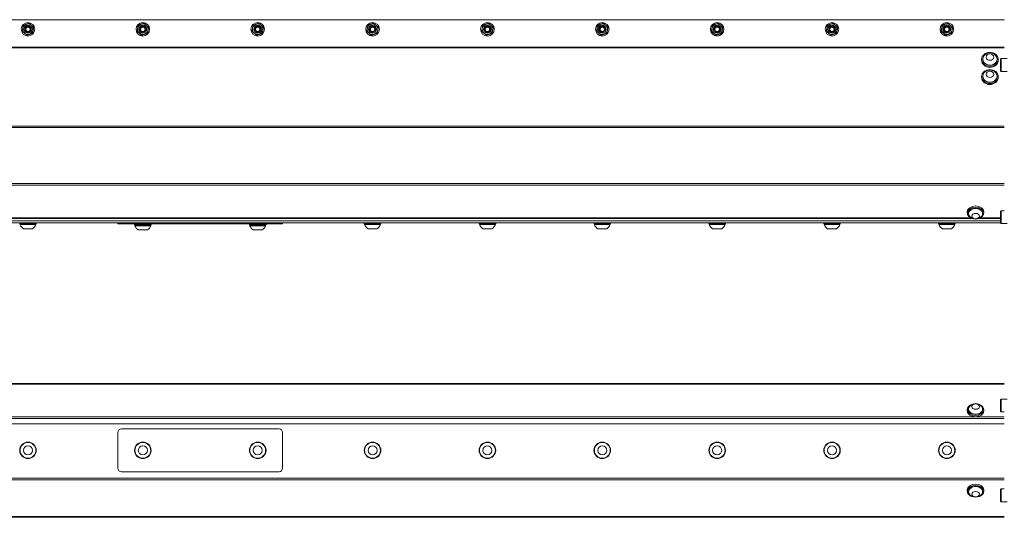
# Model space of a CAD drawing. Units: inches. Extents: x -19 to 85, y 7 to 37.
# Drawn here: x 7 to 33, y 24 to 37 of the extents above; entities that cross this region are included whole.
import ezdxf

# ---------------------------------------------------------------- set-up
doc = ezdxf.new("R2010")
doc.units = ezdxf.units.IN
doc.header["$LTSCALE"] = 6
doc.header["$MEASUREMENT"] = 0
doc.layers.add('Visible (ANSI)', color=7, linetype='Continuous', lineweight=20, true_color=0xbc4343)
doc.layers.add('Visible Narrow (ANSI)', color=7, linetype='Continuous', lineweight=9, true_color=0xbc4343)

msp = doc.modelspace()

# ---------------------------------------------------------------- linework, layer by layer
at = {"layer": 'Visible (ANSI)'}
for p, q in [((-9.273, 37.11), (32.727, 37.11)), ((32.727, 37.11), (32.727, 37.098)), ((32.136, 36.047), (32.136, 36.073)), ((32.165, 36.073), (32.165, 36.082)), ((32.539, 36.073), (32.539, 36.082)), ((32.569, 36.047), (32.569, 36.073)), ((32.624, 36.077), (32.641, 36.094)), ((32.624, 36.077), (32.624, 35.776)), ((32.641, 35.759), (32.641, 36.094)), ((32.641, 36.094), (32.804, 36.094)), ((32.624, 35.776), (32.641, 35.759)), ((32.641, 35.759), (32.804, 35.759)), ((32.136, 35.599), (32.136, 35.624)), ((32.165, 35.624), (32.165, 35.633)), ((32.539, 35.624), (32.539, 35.633)), ((32.569, 35.599), (32.569, 35.624)), ((-8.439, 31.914), (31.894, 31.914)), ((31.761, 32.089), (31.761, 32.056)), ((31.79, 32.056), (31.79, 32.044)), ((32.061, 31.914), (32.624, 31.914)), ((32.164, 32.056), (32.164, 32.044)), ((32.194, 32.089), (32.194, 32.056)), ((32.624, 32.099), (32.641, 32.116)), ((32.624, 32.099), (32.624, 31.798)), ((32.641, 31.781), (32.641, 32.116)), ((32.641, 32.116), (32.727, 32.116)), ((-9.273, 31.854), (32.624, 31.854)), ((-9.273, 31.804), (32.624, 31.804)), ((7.011, 31.804), (7.011, 31.777)), ((7.444, 31.777), (7.011, 31.777)), ((7.02, 31.777), (7.02, 31.757)), ((7.02, 31.757), (7.434, 31.757)), ((7.109, 31.647), (7.345, 31.647)), ((7.434, 31.777), (7.434, 31.757)), ((7.444, 31.804), (7.444, 31.777)), ((9.577, 31.804), (9.577, 31.774)), ((9.67, 31.774), (9.577, 31.774)), ((13.784, 31.774), (9.67, 31.774)), ((10.011, 31.774), (10.011, 31.747)), ((10.444, 31.747), (10.011, 31.747)), ((10.02, 31.747), (10.02, 31.727)), ((10.02, 31.727), (10.434, 31.727)), ((10.434, 31.747), (10.434, 31.727)), ((10.444, 31.774), (10.444, 31.747)), ((13.011, 31.774), (13.011, 31.747)), ((13.444, 31.747), (13.011, 31.747)), ((13.02, 31.747), (13.02, 31.727)), ((13.02, 31.727), (13.434, 31.727)), ((13.434, 31.747), (13.434, 31.727)), ((13.444, 31.774), (13.444, 31.747)), ((13.877, 31.774), (13.784, 31.774)), ((13.877, 31.774), (13.877, 31.804)), ((16.011, 31.804), (16.011, 31.777)), ((16.444, 31.777), (16.011, 31.777)), ((16.02, 31.777), (16.02, 31.757)), ((16.02, 31.757), (16.434, 31.757)), ((16.109, 31.647), (16.345, 31.647)), ((16.434, 31.777), (16.434, 31.757)), ((16.444, 31.804), (16.444, 31.777)), ((19.011, 31.804), (19.011, 31.777)), ((19.444, 31.777), (19.011, 31.777)), ((19.02, 31.777), (19.02, 31.757)), ((19.02, 31.757), (19.434, 31.757)), ((19.109, 31.647), (19.345, 31.647)), ((19.434, 31.777), (19.434, 31.757)), ((19.444, 31.804), (19.444, 31.777)), ((22.011, 31.804), (22.011, 31.777)), ((22.444, 31.777), (22.011, 31.777)), ((22.02, 31.777), (22.02, 31.757)), ((22.02, 31.757), (22.434, 31.757)), ((22.109, 31.647), (22.345, 31.647)), ((22.434, 31.777), (22.434, 31.757)), ((22.444, 31.804), (22.444, 31.777)), ((25.011, 31.804), (25.011, 31.777)), ((25.444, 31.777), (25.011, 31.777)), ((25.02, 31.777), (25.02, 31.757)), ((25.02, 31.757), (25.434, 31.757)), ((25.109, 31.647), (25.345, 31.647)), ((25.434, 31.777), (25.434, 31.757)), ((25.444, 31.804), (25.444, 31.777)), ((28.011, 31.804), (28.011, 31.777)), ((28.444, 31.777), (28.011, 31.777)), ((28.02, 31.777), (28.02, 31.757)), ((28.02, 31.757), (28.434, 31.757)), ((28.109, 31.647), (28.345, 31.647)), ((28.434, 31.777), (28.434, 31.757)), ((28.444, 31.804), (28.444, 31.777)), ((31.011, 31.804), (31.011, 31.777)), ((31.444, 31.777), (31.011, 31.777)), ((31.02, 31.777), (31.02, 31.757)), ((31.02, 31.757), (31.434, 31.757)), ((31.109, 31.647), (31.345, 31.647)), ((31.434, 31.777), (31.434, 31.757)), ((31.444, 31.804), (31.444, 31.777)), ((32.624, 31.798), (32.641, 31.781)), ((32.641, 31.781), (32.804, 31.781)), ((10.109, 31.617), (10.345, 31.617)), ((13.109, 31.617), (13.345, 31.617)), ((32.727, 27.607), (-9.273, 27.607)), ((32.624, 27.18), (32.641, 27.197)), ((32.624, 27.18), (32.624, 26.879)), ((32.641, 26.862), (32.641, 27.197)), ((32.641, 27.197), (32.804, 27.197)), ((31.761, 26.889), (31.761, 26.922)), ((31.79, 26.922), (31.79, 26.934)), ((32.164, 26.922), (32.164, 26.934)), ((32.194, 26.889), (32.194, 26.922)), ((32.624, 26.879), (32.641, 26.862)), ((32.641, 26.862), (32.727, 26.862)), ((-9.273, 26.549), (32.727, 26.549)), ((9.577, 26.324), (9.577, 25.39)), ((13.784, 26.417), (9.67, 26.417)), ((13.877, 25.39), (13.877, 26.324)), ((9.67, 25.297), (13.784, 25.297)), ((31.761, 24.788), (31.761, 24.821)), ((31.79, 24.788), (31.79, 24.777)), ((32.164, 24.788), (32.164, 24.777)), ((32.194, 24.788), (32.194, 24.821)), ((32.624, 24.83), (32.641, 24.847)), ((32.624, 24.83), (32.624, 24.529)), ((32.641, 24.512), (32.641, 24.847)), ((32.641, 24.847), (32.727, 24.847)), ((32.624, 24.529), (32.641, 24.512)), ((32.641, 24.512), (32.804, 24.512)), ((-9.273, 24.107), (32.727, 24.107))]:
    msp.add_line(p, q, dxfattribs=at)
for centre, radius in [((7.227, 36.86), 0.177), ((10.227, 36.86), 0.177), ((13.227, 36.86), 0.177), ((16.227, 36.86), 0.177), ((19.227, 36.86), 0.177), ((22.227, 36.86), 0.177), ((25.227, 36.86), 0.177), ((28.227, 36.86), 0.177), ((31.227, 36.86), 0.177), ((7.227, 36.86), 0.0581), ((10.227, 36.86), 0.0581), ((13.227, 36.86), 0.0581), ((16.227, 36.86), 0.0581), ((19.227, 36.86), 0.0581), ((22.227, 36.86), 0.0581), ((25.227, 36.86), 0.0581), ((28.227, 36.86), 0.0581), ((31.227, 36.86), 0.0581), ((7.227, 25.857), 0.217), ((7.227, 25.857), 0.207), ((7.227, 25.857), 0.118), ((10.227, 25.857), 0.217), ((10.227, 25.857), 0.207), ((10.227, 25.857), 0.118), ((13.227, 25.857), 0.217), ((13.227, 25.857), 0.207), ((13.227, 25.857), 0.118), ((16.227, 25.857), 0.217), ((16.227, 25.857), 0.207), ((16.227, 25.857), 0.118), ((19.227, 25.857), 0.217), ((19.227, 25.857), 0.207), ((19.227, 25.857), 0.118), ((22.227, 25.857), 0.217), ((22.227, 25.857), 0.207), ((22.227, 25.857), 0.118), ((25.227, 25.857), 0.217), ((25.227, 25.857), 0.207), ((25.227, 25.857), 0.118), ((28.227, 25.857), 0.217), ((28.227, 25.857), 0.207), ((28.227, 25.857), 0.118), ((31.227, 25.857), 0.217), ((31.227, 25.857), 0.207), ((31.227, 25.857), 0.118)]:
    msp.add_circle(centre, radius, dxfattribs=at)
for centre, radius, start, end in [((7.227, 36.86), 0.138, 168.3947, 228.3947), ((7.227, 36.86), 0.138, 108.3947, 168.3947), ((7.227, 36.86), 0.138, 48.3947, 108.3947), ((7.227, 36.86), 0.0787, 273.6252, 319.1477), ((7.227, 36.86), 0.138, 288.3947, 348.3947), ((7.227, 36.86), 0.0608, 327.7198, 12.9613), ((7.227, 36.86), 0.138, 348.3947, 48.3947), ((10.227, 36.86), 0.138, 168.3947, 228.3947), ((10.227, 36.86), 0.138, 108.3947, 168.3947), ((10.227, 36.86), 0.138, 48.3947, 108.3947), ((10.227, 36.86), 0.0787, 273.6252, 319.1477), ((10.227, 36.86), 0.138, 288.3947, 348.3947), ((10.227, 36.86), 0.0608, 327.7198, 12.9613), ((10.227, 36.86), 0.138, 348.3947, 48.3947), ((13.227, 36.86), 0.138, 168.3947, 228.3947), ((13.227, 36.86), 0.138, 108.3947, 168.3947), ((13.227, 36.86), 0.138, 48.3947, 108.3947), ((13.227, 36.86), 0.0787, 273.6252, 319.1477), ((13.227, 36.86), 0.138, 288.3947, 348.3947), ((13.227, 36.86), 0.0608, 327.7198, 12.9613), ((13.227, 36.86), 0.138, 348.3947, 48.3947), ((16.227, 36.86), 0.138, 168.3947, 228.3947), ((16.227, 36.86), 0.138, 108.3947, 168.3947), ((16.227, 36.86), 0.138, 48.3947, 108.3947), ((16.227, 36.86), 0.0787, 273.6252, 319.1477), ((16.227, 36.86), 0.138, 288.3947, 348.3947), ((16.227, 36.86), 0.0608, 327.7198, 12.9613), ((16.227, 36.86), 0.138, 348.3947, 48.3947), ((19.227, 36.86), 0.138, 168.3947, 228.3947), ((19.227, 36.86), 0.138, 108.3947, 168.3947), ((19.227, 36.86), 0.138, 48.3947, 108.3947), ((19.227, 36.86), 0.0787, 273.6252, 319.1477), ((19.227, 36.86), 0.138, 288.3947, 348.3947), ((19.227, 36.86), 0.0608, 327.7198, 12.9613), ((19.227, 36.86), 0.138, 348.3947, 48.3947), ((22.227, 36.86), 0.138, 168.3947, 228.3947), ((22.227, 36.86), 0.138, 108.3947, 168.3947), ((22.227, 36.86), 0.138, 48.3947, 108.3947), ((22.227, 36.86), 0.0787, 273.6252, 319.1477), ((22.227, 36.86), 0.138, 288.3947, 348.3947), ((22.227, 36.86), 0.0608, 327.7198, 12.9613), ((22.227, 36.86), 0.138, 348.3947, 48.3947), ((25.227, 36.86), 0.138, 168.3947, 228.3947), ((25.227, 36.86), 0.138, 108.3947, 168.3947), ((25.227, 36.86), 0.138, 48.3947, 108.3947), ((25.227, 36.86), 0.0787, 273.6252, 319.1477), ((25.227, 36.86), 0.138, 288.3947, 348.3947), ((25.227, 36.86), 0.0608, 327.7198, 12.9613), ((25.227, 36.86), 0.138, 348.3947, 48.3947), ((28.227, 36.86), 0.138, 168.3947, 228.3947), ((28.227, 36.86), 0.138, 108.3947, 168.3947), ((28.227, 36.86), 0.138, 48.3947, 108.3947), ((28.227, 36.86), 0.0787, 273.6252, 319.1477), ((28.227, 36.86), 0.138, 288.3947, 348.3947), ((28.227, 36.86), 0.0608, 327.7198, 12.9613), ((28.227, 36.86), 0.138, 348.3947, 48.3947), ((31.227, 36.86), 0.138, 168.3947, 228.3947), ((31.227, 36.86), 0.138, 108.3947, 168.3947), ((31.227, 36.86), 0.138, 48.3947, 108.3947), ((31.227, 36.86), 0.0787, 273.6252, 319.1477), ((31.227, 36.86), 0.138, 288.3947, 348.3947), ((31.227, 36.86), 0.0608, 327.7198, 12.9613), ((31.227, 36.86), 0.138, 348.3947, 48.3947), ((7.227, 36.86), 0.138, 228.3947, 288.3947), ((10.227, 36.86), 0.138, 228.3947, 288.3947), ((13.227, 36.86), 0.138, 228.3947, 288.3947), ((16.227, 36.86), 0.138, 228.3947, 288.3947), ((19.227, 36.86), 0.138, 228.3947, 288.3947), ((22.227, 36.86), 0.138, 228.3947, 288.3947), ((25.227, 36.86), 0.138, 228.3947, 288.3947), ((28.227, 36.86), 0.138, 228.3947, 288.3947), ((31.227, 36.86), 0.138, 228.3947, 288.3947), ((32.352, 36.033), 0.208, 54.7822, 125.2178), ((32.352, 35.584), 0.208, 54.7822, 125.2178), ((31.977, 32.109), 0.208, 218.3729, 321.6271), ((7.227, 31.832), 0.22, 199.9564, 237.5125), ((7.227, 31.832), 0.22, 302.4875, 340.0436), ((10.227, 31.802), 0.22, 199.9564, 237.5125), ((10.227, 31.802), 0.22, 302.4875, 340.0436), ((13.227, 31.802), 0.22, 199.9564, 237.5125), ((13.227, 31.802), 0.22, 302.4875, 340.0436), ((16.227, 31.832), 0.22, 199.9564, 237.5125), ((16.227, 31.832), 0.22, 302.4875, 340.0436), ((19.227, 31.832), 0.22, 199.9564, 237.5125), ((19.227, 31.832), 0.22, 302.4875, 340.0436), ((22.227, 31.832), 0.22, 199.9564, 237.5125), ((22.227, 31.832), 0.22, 302.4875, 340.0436), ((25.227, 31.832), 0.22, 199.9564, 237.5125), ((25.227, 31.832), 0.22, 302.4875, 340.0436), ((28.227, 31.832), 0.22, 199.9564, 237.5125), ((28.227, 31.832), 0.22, 302.4875, 340.0436), ((31.227, 31.832), 0.22, 199.9564, 237.5125), ((31.227, 31.832), 0.22, 302.4875, 340.0436), ((31.977, 26.869), 0.208, 38.3729, 141.6271), ((9.67, 26.324), 0.093, 90, 180), ((13.784, 26.324), 0.093, 0, 90), ((9.67, 25.39), 0.093, 180, 270), ((13.784, 25.39), 0.093, 270, 0), ((31.977, 24.841), 0.208, 218.3729, 321.6271)]:
    msp.add_arc(centre, radius, start, end, dxfattribs=at)
for centre, major_axis, ratio in [((32.352, 36.073), (-0.217, 0), 0.843391), ((32.352, 36.131), (0.0984, 0), 0.843391), ((32.352, 35.624), (-0.217, 0), 0.843391), ((32.352, 35.682), (0.0984, 0), 0.843391), ((31.977, 31.979), (0.0984, 0), 0.707107), ((31.977, 26.999), (0.0984, 0), 0.707107), ((31.977, 24.712), (0.0984, 0), 0.707107)]:
    msp.add_ellipse(centre, major_axis=major_axis, ratio=ratio, dxfattribs=at)
for centre, major_axis, ratio, start_param, end_param in [((32.352, 36.047), (0.217, 0), 0.843391, 3.141593, 6.283185), ((32.352, 36.082), (-0.187, 0), 0.843391, 5.409265, 10.298698), ((32.352, 36.073), (0.187, 0), 0.843391, 3.141593, 6.283185), ((32.352, 35.633), (-0.187, 0), 0.843391, 5.409265, 10.298698), ((32.352, 35.599), (0.217, 0), 0.843391, 3.141593, 6.283185), ((32.352, 35.624), (0.187, 0), 0.843391, 3.141593, 6.283185), ((31.977, 32.056), (-0.217, 0), 0.707107, 1.800354, 7.624424), ((31.977, 32.089), (-0.217, 0), 0.707107, 3.141593, 6.283185), ((31.977, 32.044), (0.187, 0), 0.707107, 5.772772, 9.935191), ((31.977, 32.056), (-0.187, 0), 0.707107, 3.141593, 6.283185), ((31.977, 26.922), (0.217, 0), 0.707107, 1.800352, 7.624426), ((31.977, 26.889), (0.217, 0), 0.707107, 3.141593, 6.283185), ((31.977, 26.934), (-0.187, 0), 0.707107, 5.772772, 9.935191), ((31.977, 26.922), (0.187, 0), 0.707107, 3.141593, 6.283185), ((31.977, 24.821), (-0.217, 0), 0.707107, 3.141593, 6.283185), ((31.977, 24.788), (0.217, 0), 0.707107, 4.941946, 10.766017), ((31.977, 24.777), (0.187, 0), 0.707107, 5.772772, 9.935191), ((31.977, 24.788), (0.187, 0), 0.707107, 0, 3.141593)]:
    msp.add_ellipse(centre, major_axis=major_axis, ratio=ratio, start_param=start_param, end_param=end_param, dxfattribs=at)
for points, weights in [([(7.076, 36.81), (7.085, 36.852), (7.092, 36.888)], [2.39741003456, 2.58285034609, 2.58285034609]), ([(7.136, 36.757), (7.108, 36.782), (7.076, 36.81)], [2.58285034609, 2.58285034609, 2.39741003456]), ([(7.092, 36.888), (7.099, 36.924), (7.108, 36.966)], [2.58285034609, 2.58285034609, 2.39741003456]), ([(7.108, 36.966), (7.149, 36.979), (7.184, 36.991)], [2.39741003456, 2.58285034609, 2.58285034609]), ([(7.184, 36.991), (7.219, 37.003), (7.259, 37.016)], [2.58285034609, 2.58285034609, 2.39741003456]), ([(7.259, 37.016), (7.291, 36.988), (7.319, 36.963)], [2.39741003456, 2.58285034609, 2.58285034609]), ([(7.319, 36.963), (7.346, 36.939), (7.378, 36.91)], [2.58285034609, 2.58285034609, 2.39741003456]), ([(7.362, 36.832), (7.355, 36.796), (7.346, 36.754)], [2.58285034609, 2.58285034609, 2.39741003456]), ([(7.378, 36.91), (7.369, 36.869), (7.362, 36.832)], [2.39741003456, 2.58285034609, 2.58285034609]), ([(10.076, 36.81), (10.085, 36.852), (10.092, 36.888)], [2.39741003456, 2.58285034609, 2.58285034609]), ([(10.136, 36.757), (10.108, 36.782), (10.076, 36.81)], [2.58285034609, 2.58285034609, 2.39741003456]), ([(10.092, 36.888), (10.099, 36.924), (10.108, 36.966)], [2.58285034609, 2.58285034609, 2.39741003456]), ([(10.108, 36.966), (10.149, 36.979), (10.184, 36.991)], [2.39741003456, 2.58285034609, 2.58285034609]), ([(10.184, 36.991), (10.219, 37.003), (10.259, 37.016)], [2.58285034609, 2.58285034609, 2.39741003456]), ([(10.259, 37.016), (10.291, 36.988), (10.319, 36.963)], [2.39741003456, 2.58285034609, 2.58285034609]), ([(10.319, 36.963), (10.346, 36.939), (10.378, 36.91)], [2.58285034609, 2.58285034609, 2.39741003456]), ([(10.362, 36.832), (10.355, 36.796), (10.346, 36.754)], [2.58285034609, 2.58285034609, 2.39741003456]), ([(10.378, 36.91), (10.369, 36.869), (10.362, 36.832)], [2.39741003456, 2.58285034609, 2.58285034609]), ([(13.076, 36.81), (13.085, 36.852), (13.092, 36.888)], [2.39741003456, 2.58285034609, 2.58285034609]), ([(13.136, 36.757), (13.108, 36.782), (13.076, 36.81)], [2.58285034609, 2.58285034609, 2.39741003456]), ([(13.092, 36.888), (13.099, 36.924), (13.108, 36.966)], [2.58285034609, 2.58285034609, 2.39741003456]), ([(13.108, 36.966), (13.149, 36.979), (13.184, 36.991)], [2.39741003456, 2.58285034609, 2.58285034609]), ([(13.184, 36.991), (13.219, 37.003), (13.259, 37.016)], [2.58285034609, 2.58285034609, 2.39741003456]), ([(13.259, 37.016), (13.291, 36.988), (13.319, 36.963)], [2.39741003456, 2.58285034609, 2.58285034609]), ([(13.319, 36.963), (13.346, 36.939), (13.378, 36.91)], [2.58285034609, 2.58285034609, 2.39741003456]), ([(13.362, 36.832), (13.355, 36.796), (13.346, 36.754)], [2.58285034609, 2.58285034609, 2.39741003456]), ([(13.378, 36.91), (13.369, 36.869), (13.362, 36.832)], [2.39741003456, 2.58285034609, 2.58285034609]), ([(16.076, 36.81), (16.085, 36.852), (16.092, 36.888)], [2.39741003456, 2.58285034609, 2.58285034609]), ([(16.136, 36.757), (16.108, 36.782), (16.076, 36.81)], [2.58285034609, 2.58285034609, 2.39741003456]), ([(16.092, 36.888), (16.099, 36.924), (16.108, 36.966)], [2.58285034609, 2.58285034609, 2.39741003456]), ([(16.108, 36.966), (16.149, 36.979), (16.184, 36.991)], [2.39741003456, 2.58285034609, 2.58285034609]), ([(16.184, 36.991), (16.219, 37.003), (16.259, 37.016)], [2.58285034609, 2.58285034609, 2.39741003456]), ([(16.259, 37.016), (16.291, 36.988), (16.319, 36.963)], [2.39741003456, 2.58285034609, 2.58285034609]), ([(16.319, 36.963), (16.346, 36.939), (16.378, 36.91)], [2.58285034609, 2.58285034609, 2.39741003456]), ([(16.362, 36.832), (16.355, 36.796), (16.346, 36.754)], [2.58285034609, 2.58285034609, 2.39741003456]), ([(16.378, 36.91), (16.369, 36.869), (16.362, 36.832)], [2.39741003456, 2.58285034609, 2.58285034609]), ([(19.076, 36.81), (19.085, 36.852), (19.092, 36.888)], [2.39741003456, 2.58285034609, 2.58285034609]), ([(19.136, 36.757), (19.108, 36.782), (19.076, 36.81)], [2.58285034609, 2.58285034609, 2.39741003456]), ([(19.092, 36.888), (19.099, 36.924), (19.108, 36.966)], [2.58285034609, 2.58285034609, 2.39741003456]), ([(19.108, 36.966), (19.149, 36.979), (19.184, 36.991)], [2.39741003456, 2.58285034609, 2.58285034609]), ([(19.184, 36.991), (19.219, 37.003), (19.259, 37.016)], [2.58285034609, 2.58285034609, 2.39741003456]), ([(19.259, 37.016), (19.291, 36.988), (19.319, 36.963)], [2.39741003456, 2.58285034609, 2.58285034609]), ([(19.319, 36.963), (19.346, 36.939), (19.378, 36.91)], [2.58285034609, 2.58285034609, 2.39741003456]), ([(19.362, 36.832), (19.355, 36.796), (19.346, 36.754)], [2.58285034609, 2.58285034609, 2.39741003456]), ([(19.378, 36.91), (19.369, 36.869), (19.362, 36.832)], [2.39741003456, 2.58285034609, 2.58285034609]), ([(22.076, 36.81), (22.085, 36.852), (22.092, 36.888)], [2.39741003456, 2.58285034609, 2.58285034609]), ([(22.136, 36.757), (22.108, 36.782), (22.076, 36.81)], [2.58285034609, 2.58285034609, 2.39741003456]), ([(22.092, 36.888), (22.099, 36.924), (22.108, 36.966)], [2.58285034609, 2.58285034609, 2.39741003456]), ([(22.108, 36.966), (22.149, 36.979), (22.184, 36.991)], [2.39741003456, 2.58285034609, 2.58285034609]), ([(22.184, 36.991), (22.219, 37.003), (22.259, 37.016)], [2.58285034609, 2.58285034609, 2.39741003456]), ([(22.259, 37.016), (22.291, 36.988), (22.319, 36.963)], [2.39741003456, 2.58285034609, 2.58285034609]), ([(22.319, 36.963), (22.346, 36.939), (22.378, 36.91)], [2.58285034609, 2.58285034609, 2.39741003456]), ([(22.362, 36.832), (22.355, 36.796), (22.346, 36.754)], [2.58285034609, 2.58285034609, 2.39741003456]), ([(22.378, 36.91), (22.369, 36.869), (22.362, 36.832)], [2.39741003456, 2.58285034609, 2.58285034609]), ([(25.076, 36.81), (25.085, 36.852), (25.092, 36.888)], [2.39741003456, 2.58285034609, 2.58285034609]), ([(25.136, 36.757), (25.108, 36.782), (25.076, 36.81)], [2.58285034609, 2.58285034609, 2.39741003456]), ([(25.092, 36.888), (25.099, 36.924), (25.108, 36.966)], [2.58285034609, 2.58285034609, 2.39741003456]), ([(25.108, 36.966), (25.149, 36.979), (25.184, 36.991)], [2.39741003456, 2.58285034609, 2.58285034609]), ([(25.184, 36.991), (25.219, 37.003), (25.259, 37.016)], [2.58285034609, 2.58285034609, 2.39741003456]), ([(25.259, 37.016), (25.291, 36.988), (25.319, 36.963)], [2.39741003456, 2.58285034609, 2.58285034609]), ([(25.319, 36.963), (25.346, 36.939), (25.378, 36.91)], [2.58285034609, 2.58285034609, 2.39741003456]), ([(25.362, 36.832), (25.355, 36.796), (25.346, 36.754)], [2.58285034609, 2.58285034609, 2.39741003456]), ([(25.378, 36.91), (25.369, 36.869), (25.362, 36.832)], [2.39741003456, 2.58285034609, 2.58285034609]), ([(28.076, 36.81), (28.085, 36.852), (28.092, 36.888)], [2.39741003456, 2.58285034609, 2.58285034609]), ([(28.136, 36.757), (28.108, 36.782), (28.076, 36.81)], [2.58285034609, 2.58285034609, 2.39741003456]), ([(28.092, 36.888), (28.099, 36.924), (28.108, 36.966)], [2.58285034609, 2.58285034609, 2.39741003456]), ([(28.108, 36.966), (28.149, 36.979), (28.184, 36.991)], [2.39741003456, 2.58285034609, 2.58285034609]), ([(28.184, 36.991), (28.219, 37.003), (28.259, 37.016)], [2.58285034609, 2.58285034609, 2.39741003456]), ([(28.259, 37.016), (28.291, 36.988), (28.319, 36.963)], [2.39741003456, 2.58285034609, 2.58285034609]), ([(28.319, 36.963), (28.346, 36.939), (28.378, 36.91)], [2.58285034609, 2.58285034609, 2.39741003456]), ([(28.362, 36.832), (28.355, 36.796), (28.346, 36.754)], [2.58285034609, 2.58285034609, 2.39741003456]), ([(28.378, 36.91), (28.369, 36.869), (28.362, 36.832)], [2.39741003456, 2.58285034609, 2.58285034609]), ([(31.076, 36.81), (31.085, 36.852), (31.092, 36.888)], [2.39741003456, 2.58285034609, 2.58285034609]), ([(31.136, 36.757), (31.108, 36.782), (31.076, 36.81)], [2.58285034609, 2.58285034609, 2.39741003456]), ([(31.092, 36.888), (31.099, 36.924), (31.108, 36.966)], [2.58285034609, 2.58285034609, 2.39741003456]), ([(31.108, 36.966), (31.149, 36.979), (31.184, 36.991)], [2.39741003456, 2.58285034609, 2.58285034609]), ([(31.184, 36.991), (31.219, 37.003), (31.259, 37.016)], [2.58285034609, 2.58285034609, 2.39741003456]), ([(31.259, 37.016), (31.291, 36.988), (31.319, 36.963)], [2.39741003456, 2.58285034609, 2.58285034609]), ([(31.319, 36.963), (31.346, 36.939), (31.378, 36.91)], [2.58285034609, 2.58285034609, 2.39741003456]), ([(31.362, 36.832), (31.355, 36.796), (31.346, 36.754)], [2.58285034609, 2.58285034609, 2.39741003456]), ([(31.378, 36.91), (31.369, 36.869), (31.362, 36.832)], [2.39741003456, 2.58285034609, 2.58285034609]), ([(7.195, 36.704), (7.163, 36.733), (7.136, 36.757)], [2.39741003456, 2.58285034609, 2.58285034609]), ([(7.271, 36.729), (7.235, 36.718), (7.195, 36.704)], [2.58285034609, 2.58285034609, 2.39741003456]), ([(7.346, 36.754), (7.306, 36.741), (7.271, 36.729)], [2.39741003456, 2.58285034609, 2.58285034609]), ([(10.195, 36.704), (10.163, 36.733), (10.136, 36.757)], [2.39741003456, 2.58285034609, 2.58285034609]), ([(10.271, 36.729), (10.235, 36.718), (10.195, 36.704)], [2.58285034609, 2.58285034609, 2.39741003456]), ([(10.346, 36.754), (10.306, 36.741), (10.271, 36.729)], [2.39741003456, 2.58285034609, 2.58285034609]), ([(13.195, 36.704), (13.163, 36.733), (13.136, 36.757)], [2.39741003456, 2.58285034609, 2.58285034609]), ([(13.271, 36.729), (13.235, 36.718), (13.195, 36.704)], [2.58285034609, 2.58285034609, 2.39741003456]), ([(13.346, 36.754), (13.306, 36.741), (13.271, 36.729)], [2.39741003456, 2.58285034609, 2.58285034609]), ([(16.195, 36.704), (16.163, 36.733), (16.136, 36.757)], [2.39741003456, 2.58285034609, 2.58285034609]), ([(16.271, 36.729), (16.235, 36.718), (16.195, 36.704)], [2.58285034609, 2.58285034609, 2.39741003456]), ([(16.346, 36.754), (16.306, 36.741), (16.271, 36.729)], [2.39741003456, 2.58285034609, 2.58285034609]), ([(19.195, 36.704), (19.163, 36.733), (19.136, 36.757)], [2.39741003456, 2.58285034609, 2.58285034609]), ([(19.271, 36.729), (19.235, 36.718), (19.195, 36.704)], [2.58285034609, 2.58285034609, 2.39741003456]), ([(19.346, 36.754), (19.306, 36.741), (19.271, 36.729)], [2.39741003456, 2.58285034609, 2.58285034609]), ([(22.195, 36.704), (22.163, 36.733), (22.136, 36.757)], [2.39741003456, 2.58285034609, 2.58285034609]), ([(22.271, 36.729), (22.235, 36.718), (22.195, 36.704)], [2.58285034609, 2.58285034609, 2.39741003456]), ([(22.346, 36.754), (22.306, 36.741), (22.271, 36.729)], [2.39741003456, 2.58285034609, 2.58285034609]), ([(25.195, 36.704), (25.163, 36.733), (25.136, 36.757)], [2.39741003456, 2.58285034609, 2.58285034609]), ([(25.271, 36.729), (25.235, 36.718), (25.195, 36.704)], [2.58285034609, 2.58285034609, 2.39741003456]), ([(25.346, 36.754), (25.306, 36.741), (25.271, 36.729)], [2.39741003456, 2.58285034609, 2.58285034609]), ([(28.195, 36.704), (28.163, 36.733), (28.136, 36.757)], [2.39741003456, 2.58285034609, 2.58285034609]), ([(28.271, 36.729), (28.235, 36.718), (28.195, 36.704)], [2.58285034609, 2.58285034609, 2.39741003456]), ([(28.346, 36.754), (28.306, 36.741), (28.271, 36.729)], [2.39741003456, 2.58285034609, 2.58285034609]), ([(31.195, 36.704), (31.163, 36.733), (31.136, 36.757)], [2.39741003456, 2.58285034609, 2.58285034609]), ([(31.271, 36.729), (31.235, 36.718), (31.195, 36.704)], [2.58285034609, 2.58285034609, 2.39741003456]), ([(31.346, 36.754), (31.306, 36.741), (31.271, 36.729)], [2.39741003456, 2.58285034609, 2.58285034609])]:
    msp.add_rational_spline(points, weights, degree=2, dxfattribs=at)
for points, knots in [([(7.232, 36.782), (7.224, 36.781), (7.216, 36.782), (7.2, 36.786), (7.193, 36.789), (7.177, 36.798), (7.17, 36.805), (7.158, 36.822), (7.153, 36.831), (7.148, 36.851), (7.148, 36.861), (7.151, 36.881), (7.154, 36.891), (7.164, 36.909), (7.171, 36.917), (7.188, 36.929), (7.197, 36.933), (7.216, 36.939), (7.227, 36.94), (7.247, 36.937), (7.257, 36.934), (7.275, 36.923), (7.283, 36.916), (7.296, 36.9), (7.3, 36.891), (7.306, 36.871), (7.306, 36.861), (7.304, 36.841), (7.301, 36.831), (7.293, 36.817), (7.29, 36.813), (7.287, 36.809)], [-1.496766, -1.496766, -1.496766, -1.496766, -1.434153, -1.434153, -1.374044, -1.374044, -1.297054, -1.297054, -1.217028, -1.217028, -1.14037, -1.14037, -1.062484, -1.062484, -0.982853, -0.982853, -0.906818, -0.906818, -0.828072, -0.828072, -0.74859, -0.74859, -0.668959, -0.668959, -0.591093, -0.591093, -0.514407, -0.514407, -0.434404, -0.434404, -0.394596, -0.394596, -0.394596, -0.394596]), ([(7.287, 36.809), (7.291, 36.814), (7.294, 36.819), (7.299, 36.831), (7.301, 36.837), (7.304, 36.852), (7.304, 36.862), (7.301, 36.881), (7.297, 36.891), (7.286, 36.907), (7.28, 36.914), (7.266, 36.923), (7.257, 36.928), (7.236, 36.933), (7.226, 36.933), (7.208, 36.93), (7.2, 36.927), (7.184, 36.917), (7.178, 36.911), (7.167, 36.896), (7.163, 36.888), (7.159, 36.87), (7.159, 36.861), (7.161, 36.845), (7.164, 36.837), (7.172, 36.822), (7.177, 36.816), (7.19, 36.806), (7.198, 36.801), (7.214, 36.797), (7.222, 36.796), (7.238, 36.798), (7.247, 36.8), (7.258, 36.806), (7.264, 36.81), (7.272, 36.818), (7.276, 36.823), (7.278, 36.828)], [-2.0495, -2.0495, -2.0495, -2.0495, -1.924127, -1.924127, -1.800177, -1.800177, -1.608997, -1.608997, -1.413457, -1.413457, -1.227089, -1.227089, -1.09315, -1.09315, -0.98913, -0.98913, -0.892646, -0.892646, -0.791672, -0.791672, -0.695665, -0.695665, -0.586635, -0.586635, -0.478447, -0.478447, -0.362605, -0.362605, -0.262157, -0.262157, -0.181494, -0.181494, -0.094881, -0.094881, -0.042179, -0.042179, 0, 0, 0, 0]), ([(7.286, 36.874), (7.289, 36.866), (7.29, 36.86), (7.291, 36.847), (7.291, 36.841), (7.287, 36.826), (7.284, 36.819), (7.272, 36.802), (7.264, 36.796), (7.25, 36.787), (7.241, 36.783), (7.232, 36.782)], [-0.2076457, -0.2076457, -0.2076457, -0.2076457, -0.1847045, -0.1847045, -0.1574718, -0.1574718, -0.1231124, -0.1231124, -0.0731262, -0.0731262, 0, 0, 0, 0]), ([(10.232, 36.782), (10.224, 36.781), (10.216, 36.782), (10.2, 36.786), (10.193, 36.789), (10.177, 36.798), (10.17, 36.805), (10.158, 36.822), (10.153, 36.831), (10.148, 36.851), (10.148, 36.861), (10.151, 36.881), (10.154, 36.891), (10.164, 36.909), (10.171, 36.917), (10.188, 36.929), (10.197, 36.933), (10.216, 36.939), (10.227, 36.94), (10.247, 36.937), (10.257, 36.934), (10.275, 36.923), (10.283, 36.916), (10.296, 36.9), (10.3, 36.891), (10.306, 36.871), (10.306, 36.861), (10.304, 36.841), (10.301, 36.831), (10.293, 36.817), (10.29, 36.813), (10.287, 36.809)], [-1.496766, -1.496766, -1.496766, -1.496766, -1.434153, -1.434153, -1.374044, -1.374044, -1.297054, -1.297054, -1.217028, -1.217028, -1.14037, -1.14037, -1.062484, -1.062484, -0.982853, -0.982853, -0.906818, -0.906818, -0.828072, -0.828072, -0.74859, -0.74859, -0.668959, -0.668959, -0.591093, -0.591093, -0.514407, -0.514407, -0.434404, -0.434404, -0.394596, -0.394596, -0.394596, -0.394596]), ([(10.287, 36.809), (10.291, 36.814), (10.294, 36.819), (10.299, 36.831), (10.301, 36.837), (10.304, 36.852), (10.304, 36.862), (10.301, 36.881), (10.297, 36.891), (10.286, 36.907), (10.28, 36.914), (10.266, 36.923), (10.257, 36.928), (10.236, 36.933), (10.226, 36.933), (10.208, 36.93), (10.2, 36.927), (10.184, 36.917), (10.178, 36.911), (10.167, 36.896), (10.163, 36.888), (10.159, 36.87), (10.159, 36.861), (10.161, 36.845), (10.164, 36.837), (10.172, 36.822), (10.177, 36.816), (10.19, 36.806), (10.198, 36.801), (10.214, 36.797), (10.222, 36.796), (10.238, 36.798), (10.247, 36.8), (10.258, 36.806), (10.264, 36.81), (10.272, 36.818), (10.276, 36.823), (10.278, 36.828)], [-2.0495, -2.0495, -2.0495, -2.0495, -1.924127, -1.924127, -1.800177, -1.800177, -1.608997, -1.608997, -1.413457, -1.413457, -1.227089, -1.227089, -1.09315, -1.09315, -0.98913, -0.98913, -0.892646, -0.892646, -0.791672, -0.791672, -0.695665, -0.695665, -0.586635, -0.586635, -0.478447, -0.478447, -0.362605, -0.362605, -0.262157, -0.262157, -0.181494, -0.181494, -0.094881, -0.094881, -0.042179, -0.042179, 0, 0, 0, 0]), ([(10.286, 36.874), (10.289, 36.866), (10.29, 36.86), (10.291, 36.847), (10.291, 36.841), (10.287, 36.826), (10.284, 36.819), (10.272, 36.802), (10.264, 36.796), (10.25, 36.787), (10.241, 36.783), (10.232, 36.782)], [-0.2076457, -0.2076457, -0.2076457, -0.2076457, -0.1847045, -0.1847045, -0.1574718, -0.1574718, -0.1231124, -0.1231124, -0.0731262, -0.0731262, 0, 0, 0, 0]), ([(13.232, 36.782), (13.224, 36.781), (13.216, 36.782), (13.2, 36.786), (13.193, 36.789), (13.177, 36.798), (13.17, 36.805), (13.158, 36.822), (13.153, 36.831), (13.148, 36.851), (13.148, 36.861), (13.151, 36.881), (13.154, 36.891), (13.164, 36.909), (13.171, 36.917), (13.188, 36.929), (13.197, 36.933), (13.216, 36.939), (13.227, 36.94), (13.247, 36.937), (13.257, 36.934), (13.275, 36.923), (13.283, 36.916), (13.296, 36.9), (13.3, 36.891), (13.306, 36.871), (13.306, 36.861), (13.304, 36.841), (13.301, 36.831), (13.293, 36.817), (13.29, 36.813), (13.287, 36.809)], [-1.496767, -1.496767, -1.496767, -1.496767, -1.434154, -1.434154, -1.374045, -1.374045, -1.297055, -1.297055, -1.217029, -1.217029, -1.140371, -1.140371, -1.062485, -1.062485, -0.982854, -0.982854, -0.906819, -0.906819, -0.828073, -0.828073, -0.748591, -0.748591, -0.66896, -0.66896, -0.591094, -0.591094, -0.514408, -0.514408, -0.434405, -0.434405, -0.394597, -0.394597, -0.394597, -0.394597]), ([(13.287, 36.809), (13.291, 36.814), (13.294, 36.819), (13.299, 36.831), (13.301, 36.837), (13.304, 36.852), (13.304, 36.862), (13.301, 36.881), (13.297, 36.891), (13.286, 36.907), (13.28, 36.914), (13.266, 36.923), (13.257, 36.928), (13.236, 36.933), (13.226, 36.933), (13.208, 36.93), (13.2, 36.927), (13.184, 36.917), (13.178, 36.911), (13.167, 36.896), (13.163, 36.888), (13.159, 36.87), (13.159, 36.861), (13.161, 36.845), (13.164, 36.837), (13.172, 36.822), (13.177, 36.816), (13.19, 36.806), (13.198, 36.801), (13.214, 36.797), (13.222, 36.796), (13.238, 36.798), (13.247, 36.8), (13.258, 36.806), (13.264, 36.81), (13.272, 36.818), (13.276, 36.823), (13.278, 36.828)], [-2.0495, -2.0495, -2.0495, -2.0495, -1.924127, -1.924127, -1.800177, -1.800177, -1.608997, -1.608997, -1.413457, -1.413457, -1.227089, -1.227089, -1.09315, -1.09315, -0.98913, -0.98913, -0.892646, -0.892646, -0.791672, -0.791672, -0.695665, -0.695665, -0.586635, -0.586635, -0.478447, -0.478447, -0.362605, -0.362605, -0.262157, -0.262157, -0.181494, -0.181494, -0.094881, -0.094881, -0.042179, -0.042179, 0, 0, 0, 0]), ([(13.286, 36.874), (13.289, 36.866), (13.29, 36.86), (13.291, 36.847), (13.291, 36.841), (13.287, 36.826), (13.284, 36.819), (13.272, 36.802), (13.264, 36.796), (13.25, 36.787), (13.241, 36.783), (13.232, 36.782)], [-0.2076457, -0.2076457, -0.2076457, -0.2076457, -0.1847045, -0.1847045, -0.1574718, -0.1574718, -0.1231124, -0.1231124, -0.0731262, -0.0731262, 0, 0, 0, 0]), ([(16.232, 36.782), (16.224, 36.781), (16.216, 36.782), (16.2, 36.786), (16.193, 36.789), (16.177, 36.798), (16.17, 36.805), (16.158, 36.822), (16.153, 36.831), (16.148, 36.851), (16.148, 36.861), (16.151, 36.881), (16.154, 36.891), (16.164, 36.909), (16.171, 36.917), (16.188, 36.929), (16.197, 36.933), (16.216, 36.939), (16.227, 36.94), (16.247, 36.937), (16.257, 36.934), (16.275, 36.923), (16.283, 36.916), (16.296, 36.9), (16.3, 36.891), (16.306, 36.871), (16.306, 36.861), (16.304, 36.841), (16.301, 36.831), (16.293, 36.817), (16.29, 36.813), (16.287, 36.809)], [-1.496766, -1.496766, -1.496766, -1.496766, -1.434153, -1.434153, -1.374044, -1.374044, -1.297054, -1.297054, -1.217028, -1.217028, -1.14037, -1.14037, -1.062484, -1.062484, -0.982853, -0.982853, -0.906818, -0.906818, -0.828072, -0.828072, -0.74859, -0.74859, -0.668959, -0.668959, -0.591093, -0.591093, -0.514407, -0.514407, -0.434404, -0.434404, -0.394596, -0.394596, -0.394596, -0.394596]), ([(16.287, 36.809), (16.291, 36.814), (16.294, 36.819), (16.299, 36.831), (16.301, 36.837), (16.304, 36.852), (16.304, 36.862), (16.301, 36.881), (16.297, 36.891), (16.286, 36.907), (16.28, 36.914), (16.266, 36.923), (16.257, 36.928), (16.236, 36.933), (16.226, 36.933), (16.208, 36.93), (16.2, 36.927), (16.184, 36.917), (16.178, 36.911), (16.167, 36.896), (16.163, 36.888), (16.159, 36.87), (16.159, 36.861), (16.161, 36.845), (16.164, 36.837), (16.172, 36.822), (16.177, 36.816), (16.19, 36.806), (16.198, 36.801), (16.214, 36.797), (16.222, 36.796), (16.238, 36.798), (16.247, 36.8), (16.258, 36.806), (16.264, 36.81), (16.272, 36.818), (16.276, 36.823), (16.278, 36.828)], [-2.0495, -2.0495, -2.0495, -2.0495, -1.924127, -1.924127, -1.800177, -1.800177, -1.608997, -1.608997, -1.413457, -1.413457, -1.227089, -1.227089, -1.09315, -1.09315, -0.98913, -0.98913, -0.892646, -0.892646, -0.791672, -0.791672, -0.695665, -0.695665, -0.586635, -0.586635, -0.478447, -0.478447, -0.362605, -0.362605, -0.262157, -0.262157, -0.181494, -0.181494, -0.094881, -0.094881, -0.042179, -0.042179, 0, 0, 0, 0]), ([(16.286, 36.874), (16.289, 36.866), (16.29, 36.86), (16.291, 36.847), (16.291, 36.841), (16.287, 36.826), (16.284, 36.819), (16.272, 36.802), (16.264, 36.796), (16.25, 36.787), (16.241, 36.783), (16.232, 36.782)], [-0.2076457, -0.2076457, -0.2076457, -0.2076457, -0.1847045, -0.1847045, -0.1574718, -0.1574718, -0.1231124, -0.1231124, -0.0731262, -0.0731262, 0, 0, 0, 0]), ([(19.232, 36.782), (19.224, 36.781), (19.216, 36.782), (19.2, 36.786), (19.193, 36.789), (19.177, 36.798), (19.17, 36.805), (19.158, 36.822), (19.153, 36.831), (19.148, 36.851), (19.148, 36.861), (19.151, 36.881), (19.154, 36.891), (19.164, 36.909), (19.171, 36.917), (19.188, 36.929), (19.197, 36.933), (19.216, 36.939), (19.227, 36.94), (19.247, 36.937), (19.257, 36.934), (19.275, 36.923), (19.283, 36.916), (19.296, 36.9), (19.3, 36.891), (19.306, 36.871), (19.306, 36.861), (19.304, 36.841), (19.301, 36.831), (19.293, 36.817), (19.29, 36.813), (19.287, 36.809)], [-1.496766, -1.496766, -1.496766, -1.496766, -1.434153, -1.434153, -1.374044, -1.374044, -1.297054, -1.297054, -1.217028, -1.217028, -1.14037, -1.14037, -1.062484, -1.062484, -0.982853, -0.982853, -0.906818, -0.906818, -0.828072, -0.828072, -0.74859, -0.74859, -0.668959, -0.668959, -0.591093, -0.591093, -0.514407, -0.514407, -0.434404, -0.434404, -0.394596, -0.394596, -0.394596, -0.394596]), ([(19.287, 36.809), (19.291, 36.814), (19.294, 36.819), (19.299, 36.831), (19.301, 36.837), (19.304, 36.852), (19.304, 36.862), (19.301, 36.881), (19.297, 36.891), (19.286, 36.907), (19.28, 36.914), (19.266, 36.923), (19.257, 36.928), (19.236, 36.933), (19.226, 36.933), (19.208, 36.93), (19.2, 36.927), (19.184, 36.917), (19.178, 36.911), (19.167, 36.896), (19.163, 36.888), (19.159, 36.87), (19.159, 36.861), (19.161, 36.845), (19.164, 36.837), (19.172, 36.822), (19.177, 36.816), (19.19, 36.806), (19.198, 36.801), (19.214, 36.797), (19.222, 36.796), (19.238, 36.798), (19.247, 36.8), (19.258, 36.806), (19.264, 36.81), (19.272, 36.818), (19.276, 36.823), (19.278, 36.828)], [-2.0495, -2.0495, -2.0495, -2.0495, -1.924127, -1.924127, -1.800177, -1.800177, -1.608997, -1.608997, -1.413457, -1.413457, -1.227089, -1.227089, -1.09315, -1.09315, -0.98913, -0.98913, -0.892646, -0.892646, -0.791672, -0.791672, -0.695665, -0.695665, -0.586635, -0.586635, -0.478447, -0.478447, -0.362605, -0.362605, -0.262157, -0.262157, -0.181494, -0.181494, -0.094881, -0.094881, -0.042179, -0.042179, 0, 0, 0, 0]), ([(19.286, 36.874), (19.289, 36.866), (19.29, 36.86), (19.291, 36.847), (19.291, 36.841), (19.287, 36.826), (19.284, 36.819), (19.272, 36.802), (19.264, 36.796), (19.25, 36.787), (19.241, 36.783), (19.232, 36.782)], [-0.2076457, -0.2076457, -0.2076457, -0.2076457, -0.1847045, -0.1847045, -0.1574718, -0.1574718, -0.1231124, -0.1231124, -0.0731262, -0.0731262, 0, 0, 0, 0]), ([(22.232, 36.782), (22.224, 36.781), (22.216, 36.782), (22.2, 36.786), (22.193, 36.789), (22.177, 36.798), (22.17, 36.805), (22.158, 36.822), (22.153, 36.831), (22.148, 36.851), (22.148, 36.861), (22.151, 36.881), (22.154, 36.891), (22.164, 36.909), (22.171, 36.917), (22.188, 36.929), (22.197, 36.933), (22.216, 36.939), (22.227, 36.94), (22.247, 36.937), (22.257, 36.934), (22.275, 36.923), (22.283, 36.916), (22.296, 36.9), (22.3, 36.891), (22.306, 36.871), (22.306, 36.861), (22.304, 36.841), (22.301, 36.831), (22.293, 36.817), (22.29, 36.813), (22.287, 36.809)], [-1.496766, -1.496766, -1.496766, -1.496766, -1.434153, -1.434153, -1.374044, -1.374044, -1.297054, -1.297054, -1.217028, -1.217028, -1.14037, -1.14037, -1.062484, -1.062484, -0.982853, -0.982853, -0.906818, -0.906818, -0.828072, -0.828072, -0.74859, -0.74859, -0.668959, -0.668959, -0.591093, -0.591093, -0.514407, -0.514407, -0.434404, -0.434404, -0.394596, -0.394596, -0.394596, -0.394596]), ([(22.287, 36.809), (22.291, 36.814), (22.294, 36.819), (22.299, 36.831), (22.301, 36.837), (22.304, 36.852), (22.304, 36.862), (22.301, 36.881), (22.297, 36.891), (22.286, 36.907), (22.28, 36.914), (22.266, 36.923), (22.257, 36.928), (22.236, 36.933), (22.226, 36.933), (22.208, 36.93), (22.2, 36.927), (22.184, 36.917), (22.178, 36.911), (22.167, 36.896), (22.163, 36.888), (22.159, 36.87), (22.159, 36.861), (22.161, 36.845), (22.164, 36.837), (22.172, 36.822), (22.177, 36.816), (22.19, 36.806), (22.198, 36.801), (22.214, 36.797), (22.222, 36.796), (22.238, 36.798), (22.247, 36.8), (22.258, 36.806), (22.264, 36.81), (22.272, 36.818), (22.276, 36.823), (22.278, 36.828)], [-2.0495, -2.0495, -2.0495, -2.0495, -1.924127, -1.924127, -1.800177, -1.800177, -1.608997, -1.608997, -1.413457, -1.413457, -1.227089, -1.227089, -1.09315, -1.09315, -0.98913, -0.98913, -0.892646, -0.892646, -0.791672, -0.791672, -0.695665, -0.695665, -0.586635, -0.586635, -0.478447, -0.478447, -0.362605, -0.362605, -0.262157, -0.262157, -0.181494, -0.181494, -0.094881, -0.094881, -0.042179, -0.042179, 0, 0, 0, 0]), ([(22.286, 36.874), (22.289, 36.866), (22.29, 36.86), (22.291, 36.847), (22.291, 36.841), (22.287, 36.826), (22.284, 36.819), (22.272, 36.802), (22.264, 36.796), (22.25, 36.787), (22.241, 36.783), (22.232, 36.782)], [-0.2076457, -0.2076457, -0.2076457, -0.2076457, -0.1847045, -0.1847045, -0.1574718, -0.1574718, -0.1231124, -0.1231124, -0.0731262, -0.0731262, 0, 0, 0, 0]), ([(25.232, 36.782), (25.224, 36.781), (25.216, 36.782), (25.2, 36.786), (25.193, 36.789), (25.177, 36.798), (25.17, 36.805), (25.158, 36.822), (25.153, 36.831), (25.148, 36.851), (25.148, 36.861), (25.151, 36.881), (25.154, 36.891), (25.164, 36.909), (25.171, 36.917), (25.188, 36.929), (25.197, 36.933), (25.216, 36.939), (25.227, 36.94), (25.247, 36.937), (25.257, 36.934), (25.275, 36.923), (25.283, 36.916), (25.296, 36.9), (25.3, 36.891), (25.306, 36.871), (25.306, 36.861), (25.304, 36.841), (25.301, 36.831), (25.293, 36.817), (25.29, 36.813), (25.287, 36.809)], [-1.496767, -1.496767, -1.496767, -1.496767, -1.434154, -1.434154, -1.374045, -1.374045, -1.297055, -1.297055, -1.217029, -1.217029, -1.140371, -1.140371, -1.062485, -1.062485, -0.982854, -0.982854, -0.906819, -0.906819, -0.828073, -0.828073, -0.748591, -0.748591, -0.66896, -0.66896, -0.591094, -0.591094, -0.514408, -0.514408, -0.434405, -0.434405, -0.394597, -0.394597, -0.394597, -0.394597]), ([(25.287, 36.809), (25.291, 36.814), (25.294, 36.819), (25.299, 36.831), (25.301, 36.837), (25.304, 36.852), (25.304, 36.862), (25.301, 36.881), (25.297, 36.891), (25.286, 36.907), (25.28, 36.914), (25.266, 36.923), (25.257, 36.928), (25.236, 36.933), (25.226, 36.933), (25.208, 36.93), (25.2, 36.927), (25.184, 36.917), (25.178, 36.911), (25.167, 36.896), (25.163, 36.888), (25.159, 36.87), (25.159, 36.861), (25.161, 36.845), (25.164, 36.837), (25.172, 36.822), (25.177, 36.816), (25.19, 36.806), (25.198, 36.801), (25.214, 36.797), (25.222, 36.796), (25.238, 36.798), (25.247, 36.8), (25.258, 36.806), (25.264, 36.81), (25.272, 36.818), (25.276, 36.823), (25.278, 36.828)], [-2.0495, -2.0495, -2.0495, -2.0495, -1.924127, -1.924127, -1.800177, -1.800177, -1.608997, -1.608997, -1.413457, -1.413457, -1.227089, -1.227089, -1.09315, -1.09315, -0.98913, -0.98913, -0.892646, -0.892646, -0.791672, -0.791672, -0.695665, -0.695665, -0.586635, -0.586635, -0.478447, -0.478447, -0.362605, -0.362605, -0.262157, -0.262157, -0.181494, -0.181494, -0.094881, -0.094881, -0.042179, -0.042179, 0, 0, 0, 0]), ([(25.286, 36.874), (25.289, 36.866), (25.29, 36.86), (25.291, 36.847), (25.291, 36.841), (25.287, 36.826), (25.284, 36.819), (25.272, 36.802), (25.264, 36.796), (25.25, 36.787), (25.241, 36.783), (25.232, 36.782)], [-0.2076457, -0.2076457, -0.2076457, -0.2076457, -0.1847045, -0.1847045, -0.1574718, -0.1574718, -0.1231124, -0.1231124, -0.0731262, -0.0731262, 0, 0, 0, 0]), ([(28.232, 36.782), (28.224, 36.781), (28.216, 36.782), (28.2, 36.786), (28.193, 36.789), (28.177, 36.798), (28.17, 36.805), (28.158, 36.822), (28.153, 36.831), (28.148, 36.851), (28.148, 36.861), (28.151, 36.881), (28.154, 36.891), (28.164, 36.909), (28.171, 36.917), (28.188, 36.929), (28.197, 36.933), (28.216, 36.939), (28.227, 36.94), (28.247, 36.937), (28.257, 36.934), (28.275, 36.923), (28.283, 36.916), (28.296, 36.9), (28.3, 36.891), (28.306, 36.871), (28.306, 36.861), (28.304, 36.841), (28.301, 36.831), (28.293, 36.817), (28.29, 36.813), (28.287, 36.809)], [-1.496766, -1.496766, -1.496766, -1.496766, -1.434153, -1.434153, -1.374044, -1.374044, -1.297054, -1.297054, -1.217028, -1.217028, -1.14037, -1.14037, -1.062484, -1.062484, -0.982853, -0.982853, -0.906818, -0.906818, -0.828072, -0.828072, -0.74859, -0.74859, -0.668959, -0.668959, -0.591093, -0.591093, -0.514407, -0.514407, -0.434404, -0.434404, -0.394596, -0.394596, -0.394596, -0.394596]), ([(28.287, 36.809), (28.291, 36.814), (28.294, 36.819), (28.299, 36.831), (28.301, 36.837), (28.304, 36.852), (28.304, 36.862), (28.301, 36.881), (28.297, 36.891), (28.286, 36.907), (28.28, 36.914), (28.266, 36.923), (28.257, 36.928), (28.236, 36.933), (28.226, 36.933), (28.208, 36.93), (28.2, 36.927), (28.184, 36.917), (28.178, 36.911), (28.167, 36.896), (28.163, 36.888), (28.159, 36.87), (28.159, 36.861), (28.161, 36.845), (28.164, 36.837), (28.172, 36.822), (28.177, 36.816), (28.19, 36.806), (28.198, 36.801), (28.214, 36.797), (28.222, 36.796), (28.238, 36.798), (28.247, 36.8), (28.258, 36.806), (28.264, 36.81), (28.272, 36.818), (28.276, 36.823), (28.278, 36.828)], [-2.0495, -2.0495, -2.0495, -2.0495, -1.924127, -1.924127, -1.800177, -1.800177, -1.608997, -1.608997, -1.413457, -1.413457, -1.227089, -1.227089, -1.09315, -1.09315, -0.98913, -0.98913, -0.892646, -0.892646, -0.791672, -0.791672, -0.695665, -0.695665, -0.586635, -0.586635, -0.478447, -0.478447, -0.362605, -0.362605, -0.262157, -0.262157, -0.181494, -0.181494, -0.094881, -0.094881, -0.042179, -0.042179, 0, 0, 0, 0]), ([(28.286, 36.874), (28.289, 36.866), (28.29, 36.86), (28.291, 36.847), (28.291, 36.841), (28.287, 36.826), (28.284, 36.819), (28.272, 36.802), (28.264, 36.796), (28.25, 36.787), (28.241, 36.783), (28.232, 36.782)], [-0.2076457, -0.2076457, -0.2076457, -0.2076457, -0.1847045, -0.1847045, -0.1574718, -0.1574718, -0.1231124, -0.1231124, -0.0731262, -0.0731262, 0, 0, 0, 0]), ([(31.232, 36.782), (31.224, 36.781), (31.216, 36.782), (31.2, 36.786), (31.193, 36.789), (31.177, 36.798), (31.17, 36.805), (31.158, 36.822), (31.153, 36.831), (31.148, 36.851), (31.148, 36.861), (31.151, 36.881), (31.154, 36.891), (31.164, 36.909), (31.171, 36.917), (31.188, 36.929), (31.197, 36.933), (31.216, 36.939), (31.227, 36.94), (31.247, 36.937), (31.257, 36.934), (31.275, 36.923), (31.283, 36.916), (31.296, 36.9), (31.3, 36.891), (31.306, 36.871), (31.306, 36.861), (31.304, 36.841), (31.301, 36.831), (31.293, 36.817), (31.29, 36.813), (31.287, 36.809)], [-1.496766, -1.496766, -1.496766, -1.496766, -1.434153, -1.434153, -1.374044, -1.374044, -1.297054, -1.297054, -1.217028, -1.217028, -1.14037, -1.14037, -1.062484, -1.062484, -0.982853, -0.982853, -0.906818, -0.906818, -0.828072, -0.828072, -0.74859, -0.74859, -0.668959, -0.668959, -0.591093, -0.591093, -0.514407, -0.514407, -0.434404, -0.434404, -0.394596, -0.394596, -0.394596, -0.394596]), ([(31.287, 36.809), (31.291, 36.814), (31.294, 36.819), (31.299, 36.831), (31.301, 36.837), (31.304, 36.852), (31.304, 36.862), (31.301, 36.881), (31.297, 36.891), (31.286, 36.907), (31.28, 36.914), (31.266, 36.923), (31.257, 36.928), (31.236, 36.933), (31.226, 36.933), (31.208, 36.93), (31.2, 36.927), (31.184, 36.917), (31.178, 36.911), (31.167, 36.896), (31.163, 36.888), (31.159, 36.87), (31.159, 36.861), (31.161, 36.845), (31.164, 36.837), (31.172, 36.822), (31.177, 36.816), (31.19, 36.806), (31.198, 36.801), (31.214, 36.797), (31.222, 36.796), (31.238, 36.798), (31.247, 36.8), (31.258, 36.806), (31.264, 36.81), (31.272, 36.818), (31.276, 36.823), (31.278, 36.828)], [-2.0495, -2.0495, -2.0495, -2.0495, -1.924127, -1.924127, -1.800177, -1.800177, -1.608997, -1.608997, -1.413457, -1.413457, -1.227089, -1.227089, -1.09315, -1.09315, -0.98913, -0.98913, -0.892646, -0.892646, -0.791672, -0.791672, -0.695665, -0.695665, -0.586635, -0.586635, -0.478447, -0.478447, -0.362605, -0.362605, -0.262157, -0.262157, -0.181494, -0.181494, -0.094881, -0.094881, -0.042179, -0.042179, 0, 0, 0, 0]), ([(31.286, 36.874), (31.289, 36.866), (31.29, 36.86), (31.291, 36.847), (31.291, 36.841), (31.287, 36.826), (31.284, 36.819), (31.272, 36.802), (31.264, 36.796), (31.25, 36.787), (31.241, 36.783), (31.232, 36.782)], [-0.2076457, -0.2076457, -0.2076457, -0.2076457, -0.1847045, -0.1847045, -0.1574718, -0.1574718, -0.1231124, -0.1231124, -0.0731262, -0.0731262, 0, 0, 0, 0])]:
    msp.add_open_spline(points, degree=3, knots=knots, dxfattribs=at)
at = {"layer": 'Visible Narrow (ANSI)'}
for p, q in [((32.727, 36.39), (-9.273, 36.39)), ((-9.273, 36.374), (32.727, 36.374)), ((32.727, 34.324), (-9.273, 34.324)), ((-9.273, 34.292), (32.727, 34.292)), ((32.727, 32.832), (-9.273, 32.832)), ((-9.273, 32.79), (32.727, 32.79)), ((31.849, 31.932), (-8.395, 31.932)), ((32.624, 31.932), (32.105, 31.932)), ((9.67, 31.774), (9.67, 31.804)), ((13.784, 31.804), (13.784, 31.774)), ((-9.273, 27.589), (32.727, 27.589)), ((32.727, 26.732), (-9.273, 26.732)), ((-9.273, 26.69), (32.727, 26.69)), ((32.727, 25.132), (-9.273, 25.132)), ((-9.273, 25.09), (32.727, 25.09)), ((32.727, 24.125), (-9.273, 24.125))]:
    msp.add_line(p, q, dxfattribs=at)
for centre in [(7.227, 36.86), (10.227, 36.86), (13.227, 36.86), (16.227, 36.86), (19.227, 36.86), (22.227, 36.86), (25.227, 36.86), (28.227, 36.86), (31.227, 36.86)]:
    msp.add_circle(centre, 0.105, dxfattribs=at)

doc.saveas('drawing.dxf')
